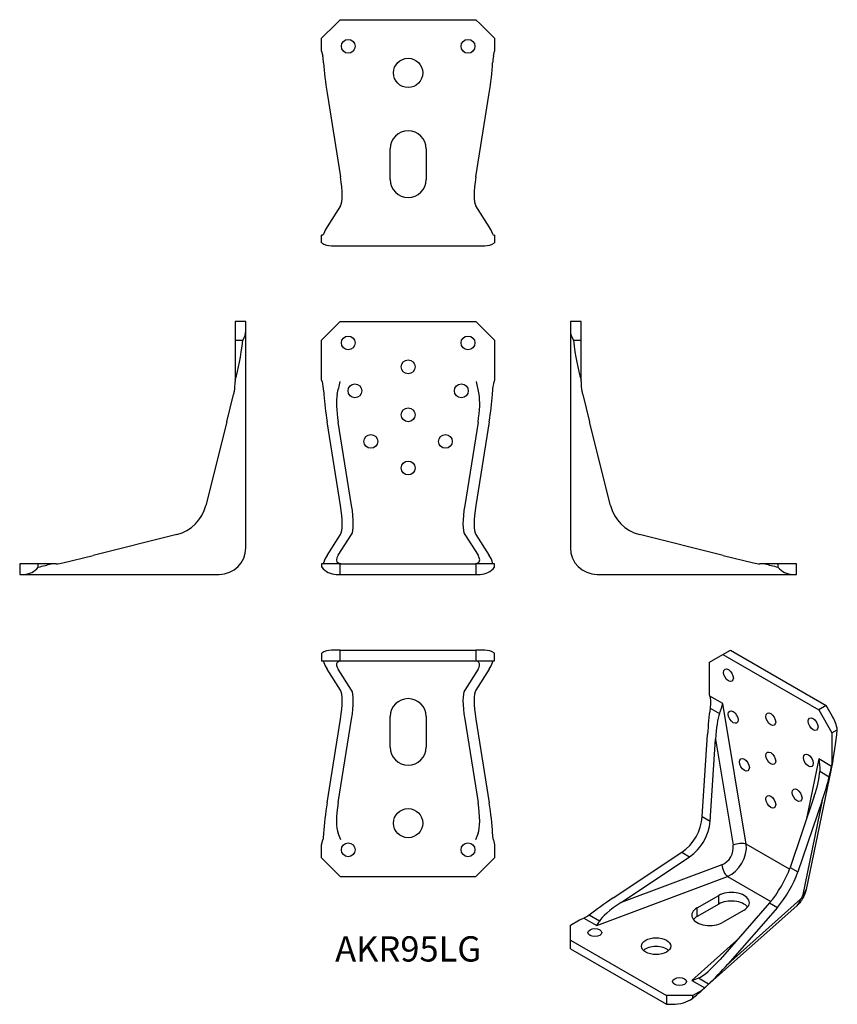
# Model space of a CAD drawing. Units: millimetres. Extents: x -146 to 161, y -162 to 208.
import ezdxf

# ---------------------------------------------------------------- set-up
doc = ezdxf.new("R2010")
doc.units = ezdxf.units.MM
doc.styles.get("Standard").update_dxf_attribs({"font": 'arial.ttf'})

# ---------------------------------------------------------------- blocks, each defined once
blk = doc.blocks.new('AKR95LG-Front')
for p, q in [((-32.5, 88), (-25.5, 95)), ((-25.5, 95), (25.5, 95)), ((25.5, 95), (32.5, 88)), ((-32.5, 73.19), (-32.5, 88)), ((32.5, 88), (32.5, 73.19)), ((-32.34, 72.46), (-32.5, 73.19)), ((32.5, 73.19), (32.34, 72.46)), ((-25.43, 25.92), (-30.47, 57.35)), ((-21.25, 25.92), (-26.28, 57.26)), ((26.28, 57.26), (21.25, 25.92)), ((30.47, 57.35), (25.43, 25.92)), ((-30.47, 7.16), (-25.43, 15)), ((-26.28, 7.18), (-21.25, 15)), ((21.25, 15), (26.28, 7.18)), ((25.43, 15), (30.47, 7.16)), ((-25.5, 4), (-32.5, 4)), ((-32.5, 4), (-32.5, 2.75)), ((-25.5, 4), (25.5, 4)), ((-25.5, 0), (-25.5, 4)), ((32.5, 4), (25.5, 4)), ((25.5, 4), (25.5, 0)), ((32.5, 2.75), (32.5, 4)), ((-27.04, 0), (-25.5, 0)), ((-25.5, 0), (25.5, 0)), ((25.5, 0), (27.04, 0))]:
    blk.add_line(p, q)
for centre in [(-22.5, 87), (22.5, 87), (0, 78), (-20, 69), (20, 69), (0, 60), (-14, 50), (14, 50), (0, 40)]:
    blk.add_circle(centre, 2.6)
for centre, major_axis, ratio, start_param, end_param in [((-19.88, 49.97), (-8.21, 35.99), 0.24343, 1.00398, 1.309262), ((-21.57, 53.98), (-3.65, 16), 0.24343, 0.497267, 1.309262), ((21.57, 53.98), (3.65, 16), 0.24343, 4.973924, 5.785918), ((19.88, 49.97), (8.21, 35.99), 0.24343, 4.973924, 5.279205), ((-29.32, 29.56), (-3.35, 14.98), 0.204041, 3.340664, 4.422157), ((-25.14, 29.56), (-3.35, 14.98), 0.204041, 3.340664, 4.422157), ((25.14, 29.56), (-3.35, -14.98), 0.204041, 5.002621, 6.084114), ((29.32, 29.56), (-3.35, -14.98), 0.204041, 5.002621, 6.084114), ((-19.88, 9), (-11.55, -7.44), 0.438823, 5.516822, 5.860466), ((-21.57, 8), (5.13, 3.31), 0.438823, 2.375229, 3.351627), ((21.57, 8), (5.13, -3.31), 0.438823, 6.073151, 7.049549), ((19.88, 9), (-11.55, 7.44), 0.438823, 3.564312, 3.907956), ((-27.04, 9), (0, 9), 0.842482, 2.338318, 3.141593), ((27.04, 9), (0, -9), 0.842482, 0, 0.803275)]:
    blk.add_ellipse(centre, major_axis=major_axis, ratio=ratio, start_param=start_param, end_param=end_param)
for points, knots in [([(-32.34, 72.46), (-32.1, 71.29), (-31.91, 70.08), (-31.75, 68.45), (-31.71, 68.03), (-31.68, 67.61)], [6.4248546, 6.4248546, 6.4248546, 6.4248546, 6.7826004, 6.7826004, 6.9051246, 6.9051246, 6.9051246, 6.9051246]), ([(31.68, 67.61), (31.71, 68.03), (31.75, 68.45), (31.91, 70.08), (32.1, 71.29), (32.34, 72.46)], [3.0335568, 3.0335568, 3.0335568, 3.0335568, 3.156081, 3.156081, 3.5138267, 3.5138267, 3.5138267, 3.5138267]), ([(-31.76, 4.3), (-31.76, 4.3), (-31.76, 4.3), (-31.81, 4.1), (-31.91, 4), (-32.08, 4)], [2.9463457, 2.9463457, 2.9463457, 2.9463457, 2.9470628, 2.9470628, 3.191325, 3.191325, 3.191325, 3.191325]), ([(32.08, 4), (31.91, 4), (31.81, 4.1), (31.76, 4.3), (31.76, 4.3), (31.76, 4.3)], [5.349338, 5.349338, 5.349338, 5.349338, 5.5936002, 5.5936002, 5.5943174, 5.5943174, 5.5943174, 5.5943174])]:
    blk.add_open_spline(points, degree=3, knots=knots)
for points in [[(-26.63, 67.61), (-26.31, 69.25), (-25.9, 70.92), (-25.52, 72.46)], [(25.52, 72.46), (25.9, 70.92), (26.31, 69.25), (26.63, 67.61)], [(-25.26, 4), (-25.59, 4), (-25.96, 4.09), (-26.29, 4.3)], [(26.29, 4.3), (25.96, 4.09), (25.59, 4), (25.26, 4)]]:
    blk.add_open_spline(points, degree=3)
blk = doc.blocks.new('AKR95LG-Left')
for p, q in [((0, 95), (0, 91.7)), ((4, 95), (0, 95)), ((4, 88), (4, 95)), ((0, 91.7), (0, 10)), ((1.14, 88), (4, 88)), ((4, 73.19), (4, 88)), ((4, 72.46), (4, 73.19)), ((4.6, 67.61), (7.16, 57.35)), ((15, 25.92), (7.16, 57.35)), ((57.35, 7.16), (25.92, 15)), ((57.35, 7.16), (68.81, 4.3)), ((73.19, 4), (71.23, 4)), ((78, 4), (73.19, 4)), ((85, 4), (78, 4)), ((78, 4), (78, 2.75)), ((85, 0), (85, 4)), ((10, 0), (83.46, 0)), ((83.46, 0), (85, 0))]:
    blk.add_line(p, q)
for centre, radius, start, end in [((29.56, 29.56), 15, 194.0175, 255.9825), ((10, 10), 10, 180, 270)]:
    blk.add_arc(centre, radius, start, end)
for centre, major_axis, ratio, start_param, end_param in [((9, 91.7), (-9, 0), 0.842482, 0, 0.509037), ((9, 108.98), (0, -43.05), 0.209068, 5.221426, 5.694154), ((108.98, 9), (-43.05, 0), 0.209068, 0.589031, 0.767521), ((83.46, 9), (0, 9), 0.842482, 2.338318, 3.141593)]:
    blk.add_ellipse(centre, major_axis=major_axis, ratio=ratio, start_param=start_param, end_param=end_param)
for points, knots in [([(4, 72.46), (4, 71.29), (4.1, 70.08), (4.4, 68.45), (4.49, 68.03), (4.6, 67.61)], [6.4248546, 6.4248546, 6.4248546, 6.4248546, 6.7826004, 6.7826004, 6.9051246, 6.9051246, 6.9051246, 6.9051246]), ([(68.81, 4.3), (68.81, 4.3), (68.81, 4.3), (69.62, 4.1), (70.43, 4), (71.23, 4)], [2.9463457, 2.9463457, 2.9463457, 2.9463457, 2.9470628, 2.9470628, 3.191325, 3.191325, 3.191325, 3.191325])]:
    blk.add_open_spline(points, degree=3, knots=knots)
blk = doc.blocks.new('AKR95LG-Right')
for p, q in [((-4, 95), (-4, 88)), ((0, 95), (-4, 95)), ((0, 91.7), (0, 95)), ((0, 10), (0, 91.7)), ((-4, 88), (-1.14, 88)), ((-4, 88), (-4, 73.19)), ((-4, 73.19), (-4, 72.46)), ((-7.16, 57.35), (-4.6, 67.61)), ((-7.16, 57.35), (-15, 25.92)), ((-25.92, 15), (-57.35, 7.16)), ((-78, 4), (-85, 4)), ((-85, 4), (-85, 0)), ((-78, 2.75), (-78, 4)), ((-73.19, 4), (-78, 4)), ((-71.23, 4), (-73.19, 4)), ((-68.81, 4.3), (-57.35, 7.16)), ((-85, 0), (-83.46, 0)), ((-83.46, 0), (-10, 0))]:
    blk.add_line(p, q)
for centre, radius, start, end in [((-29.56, 29.56), 15, 284.0175, 345.9825), ((-10, 10), 10, 270, 0)]:
    blk.add_arc(centre, radius, start, end)
for centre, major_axis, ratio, start_param, end_param in [((-9, 91.7), (-9, 0), 0.842482, 2.632556, 3.141593), ((-9, 108.98), (0, -43.05), 0.209068, 0.589031, 1.06176), ((-108.98, 9), (43.05, 0), 0.209068, 5.515664, 5.694154), ((-83.46, 9), (0, -9), 0.842482, 0, 0.803275)]:
    blk.add_ellipse(centre, major_axis=major_axis, ratio=ratio, start_param=start_param, end_param=end_param)
for points, knots in [([(-4.6, 67.61), (-4.49, 68.03), (-4.4, 68.45), (-4.1, 70.08), (-4, 71.29), (-4, 72.46)], [3.0335568, 3.0335568, 3.0335568, 3.0335568, 3.156081, 3.156081, 3.5138267, 3.5138267, 3.5138267, 3.5138267]), ([(-71.23, 4), (-70.43, 4), (-69.62, 4.1), (-68.81, 4.3), (-68.81, 4.3), (-68.81, 4.3)], [5.349338, 5.349338, 5.349338, 5.349338, 5.5936002, 5.5936002, 5.5943174, 5.5943174, 5.5943174, 5.5943174])]:
    blk.add_open_spline(points, degree=3, knots=knots)
blk = doc.blocks.new('AKR95LG-Top')
for p, q in [((-25.5, 0), (-28.8, 0)), ((-25.5, -4), (-25.5, 0)), ((-25.5, 0), (25.5, 0)), ((28.8, 0), (25.5, 0)), ((25.5, 0), (25.5, -4)), ((-32.5, -1.14), (-32.5, -4)), ((32.5, -4), (32.5, -1.14)), ((-32.5, -4), (-25.5, -4)), ((-25.43, -15), (-30.47, -7.16)), ((-21.25, -15), (-26.28, -7.18)), ((-25.5, -4), (25.5, -4)), ((26.28, -7.18), (21.25, -15)), ((30.47, -7.16), (25.43, -15)), ((25.5, -4), (32.5, -4)), ((-6.75, -36.45), (-6.75, -24.95)), ((6.75, -24.95), (6.75, -36.45)), ((-30.47, -57.35), (-25.43, -25.92)), ((-26.28, -57.26), (-21.25, -25.92)), ((21.25, -25.92), (26.28, -57.26)), ((25.43, -25.92), (30.47, -57.35)), ((-32.5, -73.19), (-32.08, -71.23)), ((-32.5, -78), (-32.5, -73.19)), ((32.08, -71.23), (32.5, -73.19)), ((32.5, -73.19), (32.5, -78)), ((-25.5, -85), (-32.5, -78)), ((32.5, -78), (25.5, -85)), ((-25.5, -85), (25.5, -85))]:
    blk.add_line(p, q)
for centre, radius in [((0, -65), 5.5), ((-22.5, -75), 2.6), ((22.5, -75), 2.6)]:
    blk.add_circle(centre, radius)
for centre, start, end in [((0, -24.95), 0, 180), ((0, -36.45), 180, 0)]:
    blk.add_arc(centre, 6.75, start, end)
for centre, major_axis, ratio, start_param, end_param in [((-28.8, -9), (0, 9), 0.842482, 0, 0.509037), ((28.8, -9), (0, -9), 0.842482, 2.632556, 3.141593), ((-19.88, -9), (11.55, -7.44), 0.438823, 3.602675, 3.907956), ((-21.57, -8), (-5.13, 3.31), 0.438823, 6.237554, 7.049549), ((21.57, -8), (-5.13, -3.31), 0.438823, 2.375229, 3.187224), ((19.88, -9), (11.55, 7.44), 0.438823, 5.516822, 5.822103), ((-29.32, -29.56), (3.35, 14.98), 0.204041, 5.002621, 6.084114), ((-25.14, -29.56), (3.35, 14.98), 0.204041, 5.002621, 6.084114), ((25.14, -29.56), (3.35, -14.98), 0.204041, 3.340664, 4.422157), ((29.32, -29.56), (3.35, -14.98), 0.204041, 3.340664, 4.422157), ((-19.88, -49.97), (-8.21, -35.99), 0.24343, 4.973924, 5.317568), ((-21.57, -53.98), (-3.65, -16), 0.24343, 4.973924, 5.950322), ((21.57, -53.98), (3.65, -16), 0.24343, 0.332864, 1.309262), ((19.88, -49.97), (8.21, -35.99), 0.24343, 0.965617, 1.309262)]:
    blk.add_ellipse(centre, major_axis=major_axis, ratio=ratio, start_param=start_param, end_param=end_param)
for points, knots in [([(-32.34, -4), (-32.1, -4), (-31.91, -4.1), (-31.75, -4.4), (-31.71, -4.49), (-31.68, -4.6)], [6.4248546, 6.4248546, 6.4248546, 6.4248546, 6.7826004, 6.7826004, 6.9051246, 6.9051246, 6.9051246, 6.9051246]), ([(31.68, -4.6), (31.71, -4.49), (31.75, -4.4), (31.91, -4.1), (32.1, -4), (32.34, -4)], [3.0335568, 3.0335568, 3.0335568, 3.0335568, 3.156081, 3.156081, 3.5138267, 3.5138267, 3.5138267, 3.5138267]), ([(-31.76, -68.81), (-31.76, -68.81), (-31.76, -68.81), (-31.81, -69.62), (-31.91, -70.43), (-32.08, -71.23)], [2.9463457, 2.9463457, 2.9463457, 2.9463457, 2.9470628, 2.9470628, 3.191325, 3.191325, 3.191325, 3.191325]), ([(32.08, -71.23), (31.91, -70.43), (31.81, -69.62), (31.76, -68.81), (31.76, -68.81), (31.76, -68.81)], [5.349338, 5.349338, 5.349338, 5.349338, 5.5936002, 5.5936002, 5.5943174, 5.5943174, 5.5943174, 5.5943174])]:
    blk.add_open_spline(points, degree=3, knots=knots)
for points in [[(-26.63, -4.6), (-26.31, -4.19), (-25.9, -4), (-25.52, -4)], [(25.52, -4), (25.9, -4), (26.31, -4.19), (26.63, -4.6)], [(-25.26, -71.23), (-25.59, -70.46), (-25.96, -69.63), (-26.29, -68.81)], [(26.29, -68.81), (25.96, -69.63), (25.59, -70.46), (25.26, -71.23)]]:
    blk.add_open_spline(points, degree=3)
blk = doc.blocks.new('AKR95LG-Bottom')
for p, q in [((-32.5, 78), (-27.04, 83.46)), ((-27.04, 83.46), (-25.5, 85)), ((-25.5, 85), (25.5, 85)), ((25.5, 85), (27.04, 83.46)), ((27.04, 83.46), (32.5, 78)), ((-32.5, 73.19), (-32.5, 78)), ((32.5, 78), (32.5, 73.19)), ((-32.5, 73.19), (-32.08, 71.23)), ((32.08, 71.23), (32.5, 73.19)), ((-30.47, 57.35), (-25.43, 25.92)), ((25.43, 25.92), (30.47, 57.35)), ((-6.75, 24.95), (-6.75, 36.45)), ((6.75, 36.45), (6.75, 24.95)), ((-25.43, 15), (-30.47, 7.16)), ((30.47, 7.16), (25.43, 15)), ((-32.34, 4), (-32.5, 4)), ((-32.5, 1.14), (-32.5, 4)), ((32.5, 4), (32.34, 4)), ((32.5, 4), (32.5, 1.14)), ((-28.8, 0), (-11.34, 0)), ((-11.34, 0), (11.34, 0)), ((11.34, 0), (28.8, 0))]:
    blk.add_line(p, q)
for centre, radius in [((-22.5, 75), 2.6), ((22.5, 75), 2.6), ((0, 65), 5.5)]:
    blk.add_circle(centre, radius)
for centre, start, end in [((0, 36.45), 0, 180), ((0, 24.95), 180, 0)]:
    blk.add_arc(centre, 6.75, start, end)
for centre, major_axis, ratio, start_param, end_param in [((-19.88, 49.97), (-8.21, 35.99), 0.24343, 0.965617, 1.309262), ((19.88, 49.97), (8.21, 35.99), 0.24343, 4.973924, 5.317568), ((-29.32, 29.56), (3.35, -14.98), 0.204041, 0.199071, 1.280564), ((29.32, 29.56), (3.35, 14.98), 0.204041, 1.861028, 2.942522), ((-19.88, 9), (11.55, 7.44), 0.438823, 2.375229, 2.680511), ((19.88, 9), (11.55, -7.44), 0.438823, 0.461082, 0.766363), ((-28.8, 9), (0, -9), 0.842482, 5.774149, 6.283185), ((28.8, 9), (0, 9), 0.842482, 3.141593, 3.650629)]:
    blk.add_ellipse(centre, major_axis=major_axis, ratio=ratio, start_param=start_param, end_param=end_param)
for points, knots in [([(-31.76, 68.81), (-31.76, 68.81), (-31.76, 68.81), (-31.81, 69.62), (-31.91, 70.43), (-32.08, 71.23)], [2.9463457, 2.9463457, 2.9463457, 2.9463457, 2.9470628, 2.9470628, 3.191325, 3.191325, 3.191325, 3.191325]), ([(32.08, 71.23), (31.91, 70.43), (31.81, 69.62), (31.76, 68.81), (31.76, 68.81), (31.76, 68.81)], [5.349338, 5.349338, 5.349338, 5.349338, 5.5936002, 5.5936002, 5.5943174, 5.5943174, 5.5943174, 5.5943174]), ([(-32.34, 4), (-32.1, 4), (-31.91, 4.1), (-31.75, 4.4), (-31.71, 4.49), (-31.68, 4.6)], [6.4248546, 6.4248546, 6.4248546, 6.4248546, 6.7826004, 6.7826004, 6.9051246, 6.9051246, 6.9051246, 6.9051246]), ([(31.68, 4.6), (31.71, 4.49), (31.75, 4.4), (31.91, 4.1), (32.1, 4), (32.34, 4)], [3.0335568, 3.0335568, 3.0335568, 3.0335568, 3.156081, 3.156081, 3.5138267, 3.5138267, 3.5138267, 3.5138267])]:
    blk.add_open_spline(points, degree=3, knots=knots)
blk = doc.blocks.new('AKR95LG-ISO')
for p, q in [((4.24, 62.06), (9.19, 64.91)), ((9.19, 64.91), (12.02, 66.55)), ((9.19, 64.91), (45.25, 44.09)), ((12.02, 66.55), (48.08, 45.73)), ((4.24, 49.96), (4.24, 62.06)), ((4.35, 49.3), (4.24, 49.96)), ((9.17, 46.52), (4.35, 49.3)), ((4.4, 44.83), (7.97, 42.77)), ((18.01, -6.32), (9.17, 46.52)), ((48.08, 45.73), (45.25, 44.09)), ((50.42, 41.68), (48.08, 45.73)), ((45.25, 44.09), (50.2, 35.52)), ((1.46, 3.99), (3.44, 34.91)), ((50.2, 35.52), (52.22, 36.69)), ((50.2, 35.52), (50.2, 23.42)), ((4.41, 2.29), (6.39, 33.11)), ((6.39, 33.11), (13.05, -6.72)), ((45.27, 25.68), (40.5, 2.69)), ((50.54, 24.98), (40.52, -23.4)), ((50.09, 22.89), (45.27, 25.68)), ((50.2, 23.42), (50.09, 22.89)), ((45.63, 21.03), (49.2, 18.97)), ((43.55, 11.66), (34.47, -15.07)), ((46.53, 10.03), (37.42, -16.77)), ((46.53, 10.03), (39.1, -25.84)), ((1.46, 3.99), (4.41, 2.29)), ((34.25, -15.69), (18.01, -6.32)), ((-32.05, -26.56), (-6.26, -9.38)), ((-29.02, -28.21), (-3.31, -11.09)), ((-6.26, -9.38), (-3.31, -11.09)), ((8.81, -14.07), (-29.02, -28.21)), ((34.47, -15.07), (37.42, -16.77)), ((-38.18, -36.93), (10.94, -18.56)), ((10.94, -18.56), (27.18, -27.94)), ((-0.5, -30.29), (7.63, -25.6)), ((7.63, -28.86), (7.63, -25.6)), ((7.63, -28.86), (-0.5, -33.56)), ((36.98, -29.51), (0.1, -62.39)), ((26.74, -28.44), (8.14, -49.67)), ((38.39, -27.06), (11.04, -51.44)), ((26.74, -28.44), (29.7, -30.15)), ((-37.2, -35.28), (-41.06, -33.05)), ((-0.5, -33.56), (-0.5, -30.29)), ((17.18, -31.11), (9.05, -35.8)), ((29.7, -30.15), (11.04, -51.44)), ((-48.09, -36.74), (-44.68, -34.77)), ((-48.09, -42.46), (-48.09, -36.74)), ((-44.68, -34.77), (-43, -34.15)), ((-43, -34.15), (-38.18, -36.93)), ((-48.09, -42.46), (-12.02, -63.28)), ((-48.09, -45.72), (-48.09, -42.46)), ((14.38, -42.55), (-2.46, -57.56)), ((-48.09, -45.72), (-12.02, -66.54)), ((-2.46, -57.56), (2.37, -60.34)), ((3.85, -58.98), (-0.01, -56.75)), ((1.28, -61.31), (-2.12, -63.28)), ((2.37, -60.34), (1.28, -61.31)), ((-2.12, -63.28), (-12.02, -63.28)), ((-12.02, -63.28), (-12.02, -66.54)), ((-12.02, -66.54), (-9.84, -66.54)), ((-2.12, -64.3), (-2.12, -63.28))]:
    blk.add_line(p, q)
for centre, major_axis in [((11.31, 57.16), (-1.3, 2.25)), ((13.08, 41.44), (-1.3, 2.25)), ((27.22, 40.62), (-1.3, 2.25)), ((43.13, 38.79), (-1.3, 2.25)), ((17.32, 23.48), (-1.3, 2.25)), ((27.22, 25.93), (-1.3, 2.25)), ((41.36, 25.11), (-1.3, 2.25)), ((27.22, 9.6), (-1.3, 2.25)), ((37.12, 12.05), (-1.3, 2.25)), ((-38.89, -39.6), (2.6, 0)), ((-15.91, -44.7), (5.5, 0)), ((-7.07, -57.97), (2.6, 0))]:
    blk.add_ellipse(centre, major_axis=major_axis, ratio=0.57735)
for centre, major_axis, ratio, start_param, end_param in [((9.62, 23.81), (0.25, 36.45), 0.180168, 0.957369, 1.262651), ((9.14, 28.18), (0.11, 16.2), 0.180168, 0.450656, 1.262651), ((44.05, 38), (5.36, -9.29), 0.685297, 1.06176, 1.570796), ((46.67, 50.61), (-0.68, -35.34), 0.179036, 0.69665, 1.169378), ((39.65, 10.57), (5.14, 13.37), 0.230477, 4.88216, 5.694154), ((37.75, 7.58), (11.57, 30.08), 0.230477, 4.88216, 5.187441), ((-11.58, 2.6), (7.5, 12.99), 0.824217, 4.171642, 5.253136), ((-8.63, 0.9), (7.5, 12.99), 0.824217, 4.171642, 5.253136), ((7.9, -8.65), (-3, -5.2), 0.824217, 0.785398, 2.356194), ((10.03, -9.87), (5, 8.66), 0.72547, 3.926991, 5.497787), ((15.18, -7.95), (-3.95, -0.66), 0.443886, 3.841706, 5.206403), ((10.94, -15.3), (-1.4, 3.75), 0.443886, 1.076782, 2.441479), ((26.92, -19.63), (-7.5, -12.99), 0.330484, 1.03005, 2.111543), ((29.88, -21.33), (-7.5, -12.99), 0.330484, 1.03005, 2.111543), ((12.41, -28.35), (6.75, 0), 0.57735, 5.497787, 8.63938), ((38.54, -26.33), (-0.5, -0.866), 0.330484, 0.785398, 2.356194), ((31.7, -21.57), (8.81, -1.83), 0.685297, 5.833839, 6.283185), ((-19.35, -26.37), (-31.44, -18.44), 0.180168, 5.020535, 5.364179), ((-23.37, -28.13), (-13.97, -8.19), 0.180168, 5.020535, 5.996933), ((12.41, -31.62), (-6.75, 0), 0.57735, 3.573965, 5.497787), ((31, -22.79), (5.99, -6.72), 0.685297, 0, 0.449346), ((4.27, -33.05), (-6.75, 0), 0.57735, 5.497787, 8.63938), ((4.27, -36.31), (-6.75, 0), 0.57735, 5.497787, 5.850813), ((-15.91, -47.97), (-5.5, 0), 0.57735, 3.681737, 5.743041), ((7.13, -45.74), (-9.01, -11.14), 0.230477, 0.424627, 1.401025), ((8.77, -42.6), (-20.26, -25.06), 0.230477, 1.057381, 1.401025), ((-24.03, -71.84), (30.26, 18.26), 0.179036, 5.408045, 5.586536), ((-9.84, -59.19), (10.72, 0), 0.685297, 4.712389, 5.515664)]:
    blk.add_ellipse(centre, major_axis=major_axis, ratio=ratio, start_param=start_param, end_param=end_param)
for points, knots in [([(4.35, 49.3), (4.53, 48.25), (4.58, 47.14), (4.49, 45.62), (4.45, 45.23), (4.4, 44.83)], [6.4248546, 6.4248546, 6.4248546, 6.4248546, 6.7826004, 6.7826004, 6.9051246, 6.9051246, 6.9051246, 6.9051246]), ([(49.2, 18.97), (49.3, 19.33), (49.38, 19.7), (49.71, 21.09), (49.92, 22.04), (50.09, 22.89)], [3.0335568, 3.0335568, 3.0335568, 3.0335568, 3.156081, 3.156081, 3.5138267, 3.5138267, 3.5138267, 3.5138267]), ([(40.52, -23.4), (40.39, -24.02), (40.23, -24.52), (39.9, -25.41), (39.72, -25.8), (39.33, -26.56), (39.13, -26.91), (38.67, -27.62), (38.42, -27.97), (37.81, -28.7), (37.46, -29.09), (36.98, -29.51)], [-0.785398, -0.785398, -0.785398, -0.785398, -0.471239, -0.471239, -0.15708, -0.15708, 0.15708, 0.15708, 0.471239, 0.471239, 0.785398, 0.785398, 0.785398, 0.785398]), ([(-41.06, -33.05), (-41.06, -33.05), (-41.07, -33.05), (-41.67, -33.52), (-42.32, -33.89), (-43, -34.15)], [2.9463457, 2.9463457, 2.9463457, 2.9463457, 2.9470628, 2.9470628, 3.191325, 3.191325, 3.191325, 3.191325]), ([(2.37, -60.34), (2.81, -59.95), (3.31, -59.49), (3.85, -58.98), (3.85, -58.98), (3.85, -58.98)], [5.349338, 5.349338, 5.349338, 5.349338, 5.5936002, 5.5936002, 5.5943174, 5.5943174, 5.5943174, 5.5943174])]:
    blk.add_open_spline(points, degree=3, knots=knots)
for points in [[(7.97, 42.77), (8.48, 44.14), (8.91, 45.41), (9.17, 46.52)], [(45.27, 25.68), (45.53, 24.27), (45.69, 22.66), (45.63, 21.03)], [(-38.18, -36.93), (-37.87, -36.48), (-37.54, -35.92), (-37.2, -35.28)], [(-0.01, -56.75), (-0.83, -57.11), (-1.68, -57.38), (-2.46, -57.56)]]:
    blk.add_open_spline(points, degree=3)

msp = doc.modelspace()

# ---------------------------------------------------------------- block references
for name, p in [('AKR95LG-Bottom', (0, 123.5)), ('AKR95LG-Right', (-61, 0)), ('AKR95LG-Front', (0, 0)), ('AKR95LG-Left', (61, 0)), ('AKR95LG-Top', (0, -28.5)), ('AKR95LG-ISO', (109.09, -95.05))]:
    msp.add_blockref(name, p)

# ---------------------------------------------------------------- texts
at = {"insert": (0, -142), "char_height": 9.5, "attachment_point": 5}
msp.add_mtext('AKR95LG', dxfattribs=at)

doc.saveas('drawing.dxf')
